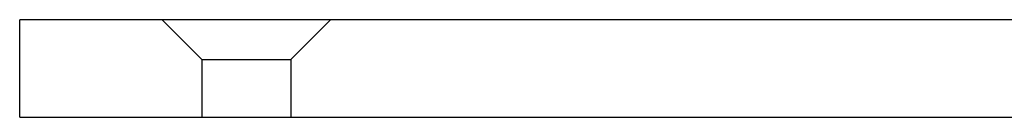
# Model space of a CAD drawing. Extents: x -378 to 343, y -393 to 326.
# Drawn here: x 73 to 134, y 66 to 72 of the extents above; entities that cross this region are included whole.
import ezdxf

# ---------------------------------------------------------------- set-up
doc = ezdxf.new("R2010")
doc.units = 0
doc.header["$LTSCALE"] = 20
doc.linetypes.add('VERDECKT', pattern=[0.375, 0.25, -0.125])
doc.layers.get('0').update_dxf_attribs({"linetype": 'CONTINUOUS'})
doc.layers.add('STEMPEL', color=3, linetype='CONTINUOUS')

# ---------------------------------------------------------------- blocks, each defined once
blk = doc.blocks.new('A$C9C89DC9C')
at = {"color": 3, "linetype": 'CONTINUOUS', "extrusion": (-2e-16, 1, -2e-16)}
for p, q in [((-135, 0), (-135, 6)), ((135, 6), (-135, 6)), ((-135, 0), (135, 0))]:
    blk.add_line(p, q, dxfattribs=at)
at = {"color": 1, "linetype": 'VERDECKT', "extrusion": (-2e-16, 1, -2e-16)}
for p, q in [((-123.75, 3.55), (-126.2, 6)), ((-118.25, 3.55), (-115.8, 6)), ((-123.75, 3.55), (-121, 3.55)), ((-123.75, 3.55), (-123.75, 0)), ((-121, 3.55), (-118.25, 3.55)), ((-118.25, 3.55), (-118.25, 0))]:
    blk.add_line(p, q, dxfattribs=at)

msp = doc.modelspace()

# ---------------------------------------------------------------- block references
at = {"layer": 'STEMPEL'}
msp.add_blockref('A$C9C89DC9C', (208.479, 66.341), dxfattribs=at)

doc.saveas('drawing.dxf')
